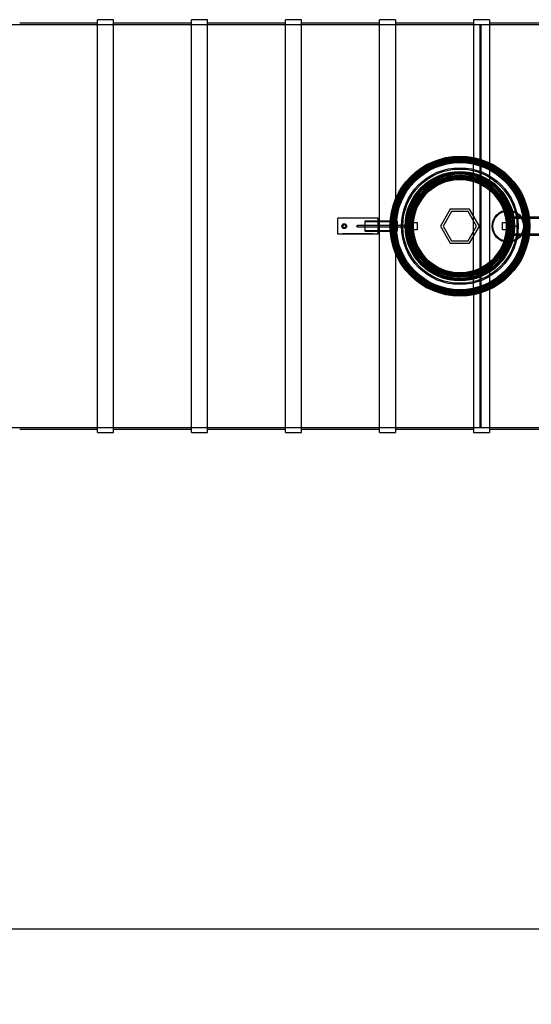
# Model space of a CAD drawing. Units: millimetres. Extents: x 0 to 420, y -1 to 296.
# Drawn here: x 94 to 157, y 0 to 122 of the extents above; entities that cross this region are included whole.
import ezdxf
from ezdxf import colors
from ezdxf.entities.mleader import LeaderData, LeaderLine
from ezdxf.lldxf.tags import DXFTag
from ezdxf.math import Vec2, Vec3

# ---------------------------------------------------------------- set-up
doc = ezdxf.new("R2010")
doc.units = ezdxf.units.MM
for name, color, linetype in [('2652.109_VAHESEI', 7, 'Continuous'), ('2697.001_TIHEND_', 7, 'Continuous'), ('2703.001', 7, 'Continuous'), ('40140_ERALDAJA_N', 7, 'Continuous'), ('40142_TORU_D200', 7, 'Continuous'), ('ByBlock', 7, 'Continuous'), ('D800_KP_SILINDER', 7, 'Continuous'), ('D800_UUS_ROTOST_', 7, 'Continuous'), ('Default', 7, 'Continuous'), ('ELEKTRIKARP_LOIK', 7, 'Continuous'), ('KEERMELATTM8X200', 7, 'Continuous'), ('MALMLUUGI_KAAN_D', 7, 'Continuous'), ('MALMLUUGI_KORPUS', 7, 'Continuous'), ('MUTTER_M8RVNY', 7, 'Continuous'), ('ROUNDTUBING_110X', 7, 'Continuous'), ('ROUNDTUBING_25X2', 7, 'Continuous'), ('ROUNDTUBING_63X4', 7, 'Continuous'), ('SEIB_8_RV', 7, 'Continuous'), ('TIHEND_TEENINDUS', 7, 'Continuous'), ('UJUK', 7, 'Continuous')]:
    doc.layers.add(name, color=color, linetype=linetype)
tags = doc.linetypes.add('HIDDEN2', pattern=[4.7625, 3.175, -1.5875]).pattern_tags.tags
tags[6:7] = [DXFTag(74, 4), DXFTag(75, 0), DXFTag(340, '0'), DXFTag(46, 0.0), DXFTag(50, 0.0), DXFTag(44, 0.0), DXFTag(45, 0.0)]
tags[4:5] = [DXFTag(74, 4), DXFTag(75, 0), DXFTag(340, '0'), DXFTag(46, 0.0), DXFTag(50, 0.0), DXFTag(44, 0.0), DXFTag(45, 0.0)]

# ---------------------------------------------------------------- blocks, each defined once
blk = doc.blocks.new('_DOT')
at = {"color": 0}
blk.add_line((0, 0), (-1, 0), dxfattribs=at)
at = {"color": 0, "const_width": 0.333}
blk.add_lwpolyline([(-0.1665, 0, 1), (0.1665, 0, 1)], format="xyb", close=True, dxfattribs=at)
blk = doc.blocks.new('SE1')
at = {"layer": '2652.109_VAHESEI', "color": 7, "linetype": 'HIDDEN2'}
for p, q in [((150.73, 121.55), (150.73, 71.55)), ((150.73, 121.55), (150.87, 121.55)), ((150.87, 121.55), (150.87, 71.55)), ((150.73, 71.55), (150.87, 71.55))]:
    blk.add_line(p, q, dxfattribs=at)
at = {"layer": '2697.001_TIHEND_', "color": 7, "linetype": 'HIDDEN2'}
for radius in [6.79, 6.68, 6.62, 6.54, 6.48, 6.33, 6.2, 6.12, 6.04]:
    blk.add_circle((148.26, 96.55), radius, dxfattribs=at)
at = {"layer": '2703.001', "color": 7, "linetype": 'HIDDEN2'}
for p, q in [((148.47, 102.85), (148.48, 103.1)), ((148.47, 102.7), (148.47, 102.8)), ((145.54, 102.51), (145.64, 102.28)), ((145.66, 102.23), (145.7, 102.14)), ((154.02, 98.97), (153.93, 98.93)), ((154.3, 99.09), (154.07, 98.99)), ((154.1, 98.47), (154.2, 98.5)), ((154.25, 98.51), (154.48, 98.59)), ((142.27, 94.58), (142.04, 94.51)), ((142.22, 94.01), (142.45, 94.1)), ((142.42, 94.63), (142.32, 94.6)), ((142.5, 94.12), (142.59, 94.16)), ((150.86, 90.86), (150.82, 90.96)), ((150.98, 90.59), (150.88, 90.82)), ((148.05, 90.25), (148.04, 90)), ((148.05, 90.4), (148.05, 90.3))]:
    blk.add_line(p, q, dxfattribs=at)
at = {"layer": '2703.001', "color": 7, "linetype": 'Continuous'}
for p, q in [((148.47, 102.8), (148.47, 102.85)), ((145.64, 102.28), (145.66, 102.23)), ((154.07, 98.99), (154.02, 98.97)), ((154.2, 98.5), (154.25, 98.51)), ((142.32, 94.6), (142.27, 94.58)), ((142.45, 94.1), (142.5, 94.12)), ((150.88, 90.82), (150.86, 90.86)), ((148.05, 90.3), (148.05, 90.25))]:
    blk.add_line(p, q, dxfattribs=at)
at = {"layer": '2703.001', "color": 7, "linetype": 'HIDDEN2'}
for centre, radius in [((148.26, 96.55), 7.25), ((148.26, 96.55), 7.09), ((148.26, 96.55), 6.1), ((148.26, 96.55), 6.09), ((148.26, 96.55), 5.99), ((148.26, 96.55), 5.95), ((155.26, 96.55), 0.06)]:
    blk.add_circle(centre, radius, dxfattribs=at)
for radius, start, end in [(6.55, 88.0752, 114.5752), (6.15, 88.0752, 114.5752), (6.15, 22.8297, 88.0752), (6.15, 114.5752, 198.1703), (6.55, 18.1703, 22.8297), (6.15, 294.5752, 18.1703), (6.15, 18.1703, 22.8297), (6.55, 198.1703, 202.8297), (6.15, 198.1703, 202.8297), (6.15, 202.8297, 268.0752), (6.55, 268.0752, 294.5752), (6.15, 268.0752, 294.5752)]:
    blk.add_arc((148.26, 96.55), radius, start, end, dxfattribs=at)
at = {"layer": '40140_ERALDAJA_N', "color": 7, "linetype": 'Continuous'}
for p, q in [((103.26, 70.93), (103.26, 122.17)), ((105.26, 122.17), (103.26, 122.17)), ((105.26, 70.93), (105.26, 122.17)), ((114.93, 70.93), (114.93, 122.17)), ((116.93, 122.17), (114.93, 122.17)), ((116.93, 70.93), (116.93, 122.17)), ((126.6, 70.93), (126.6, 122.17)), ((128.6, 122.17), (126.6, 122.17)), ((128.6, 70.93), (128.6, 122.17)), ((138.26, 97.18), (138.26, 122.17)), ((140.26, 122.17), (138.26, 122.17)), ((140.26, 122.17), (140.26, 99.93)), ((149.93, 122.17), (149.93, 105.07)), ((151.93, 122.17), (149.93, 122.17)), ((151.93, 122.17), (151.93, 104.41)), ((103.26, 121.73), (93.6, 121.73)), ((114.93, 121.73), (105.26, 121.73)), ((126.6, 121.73), (116.93, 121.73)), ((138.26, 121.73), (128.6, 121.73)), ((149.93, 121.73), (140.26, 121.73)), ((161.6, 121.73), (151.93, 121.73)), ((138.26, 70.93), (138.26, 95.92)), ((140.26, 93.17), (140.26, 70.93)), ((149.93, 88.03), (149.93, 70.93)), ((151.93, 88.68), (151.93, 70.93)), ((93.6, 71.37), (103.26, 71.37)), ((103.26, 70.93), (105.26, 70.93)), ((105.26, 71.37), (114.93, 71.37)), ((114.93, 70.93), (116.93, 70.93)), ((116.93, 71.37), (126.6, 71.37)), ((126.6, 70.93), (128.6, 70.93)), ((128.6, 71.37), (138.26, 71.37)), ((138.26, 70.93), (140.26, 70.93)), ((140.26, 71.37), (149.93, 71.37)), ((149.93, 70.93), (151.93, 70.93)), ((151.93, 71.37), (161.6, 71.37))]:
    blk.add_line(p, q, dxfattribs=at)
at = {"layer": '40140_ERALDAJA_N', "color": 7, "linetype": 'HIDDEN2'}
for p, q in [((216.26, 121.55), (62.26, 121.55)), ((149.93, 105.07), (149.93, 104.37)), ((149.93, 88.73), (149.93, 104.37)), ((151.93, 104.41), (151.93, 103.66)), ((151.93, 103.66), (151.93, 89.44)), ((140.26, 99.93), (140.26, 96.79)), ((138.26, 95.92), (138.26, 97.18)), ((140.26, 96.31), (140.26, 96.79)), ((140.26, 96.31), (140.26, 93.17)), ((151.93, 89.44), (151.93, 88.68)), ((149.93, 88.73), (149.93, 88.03)), ((62.26, 71.55), (216.26, 71.55))]:
    blk.add_line(p, q, dxfattribs=at)
for start, end in [(77.9442, 178.2724), (62.6862, 77.9442), (297.3138, 62.6862), (181.7276, 282.0558), (282.0558, 297.3138)]:
    blk.add_arc((148.26, 96.55), 8, start, end, dxfattribs=at)
at = {"layer": '40142_TORU_D200', "color": 7, "linetype": 'HIDDEN2'}
for p, q in [((154.17, 98.55), (154.17, 98.45)), ((154.35, 98.45), (154.35, 98.55)), ((152.49, 97.47), (152.57, 97.42)), ((152.66, 97.58), (152.58, 97.63)), ((155.95, 97.63), (155.86, 97.58)), ((155.95, 97.42), (156.04, 97.47)), ((154.16, 94.65), (154.16, 94.55)), ((154.17, 94.65), (154.17, 94.55)), ((154.35, 94.55), (154.35, 94.65)), ((154.36, 94.55), (154.36, 94.65))]:
    blk.add_line(p, q, dxfattribs=at)
for radius in [2, 1.9]:
    blk.add_circle((154.26, 96.55), radius, dxfattribs=at)
at = {"layer": 'D800_KP_SILINDER', "color": 7, "linetype": 'HIDDEN2'}
for radius in [8.5, 8.4]:
    blk.add_circle((148.26, 96.55), radius, dxfattribs=at)
at = {"layer": 'D800_UUS_ROTOST_', "color": 7, "linetype": 'Continuous'}
for radius in [8.68, 8.21]:
    blk.add_circle((148.26, 96.55), radius, dxfattribs=at)
at = {"layer": 'D800_UUS_ROTOST_', "color": 7, "linetype": 'HIDDEN2'}
for radius in [8.05, 6]:
    blk.add_circle((148.26, 96.55), radius, dxfattribs=at)
at = {"layer": 'ELEKTRIKARP_LOIK', "color": 7, "linetype": 'Continuous'}
for p, q in [((138.1, 97.55), (133.1, 97.55)), ((133.1, 95.55), (133.1, 97.55)), ((138.1, 95.55), (138.1, 97.55)), ((138.1, 95.55), (133.1, 95.55))]:
    blk.add_line(p, q, dxfattribs=at)
at = {"layer": 'ELEKTRIKARP_LOIK', "color": 7, "linetype": 'HIDDEN2'}
for p, q in [((133.7, 95.55), (133.7, 95.6)), ((137.5, 95.6), (133.7, 95.6)), ((137.5, 95.55), (137.5, 95.6))]:
    blk.add_line(p, q, dxfattribs=at)
at = {"layer": 'ELEKTRIKARP_LOIK', "color": 7, "linetype": 'Continuous'}
for radius in [0.3, 0.2]:
    blk.add_circle((133.9, 96.55), radius, dxfattribs=at)
at = {"layer": 'KEERMELATTM8X200', "color": 7, "linetype": 'HIDDEN2'}
for p, q in [((154.18, 98.75), (154.34, 98.75)), ((154.18, 98.75), (154.18, 94.35)), ((154.34, 94.35), (154.34, 98.75)), ((154.18, 94.35), (154.34, 94.35))]:
    blk.add_line(p, q, dxfattribs=at)
at = {"layer": 'MALMLUUGI_KAAN_D', "color": 7, "linetype": 'HIDDEN2'}
for p, q in [((147.05, 98.65), (145.84, 96.55)), ((147.22, 98.35), (146.18, 96.55)), ((149.47, 98.65), (147.05, 98.65)), ((149.3, 98.35), (147.22, 98.35)), ((150.34, 96.55), (149.3, 98.35)), ((150.69, 96.55), (149.47, 98.65)), ((145.84, 96.55), (147.05, 94.45)), ((146.18, 96.55), (147.22, 94.75)), ((149.3, 94.75), (150.34, 96.55)), ((149.47, 94.45), (150.69, 96.55)), ((147.05, 94.45), (149.47, 94.45)), ((147.22, 94.75), (149.3, 94.75))]:
    blk.add_line(p, q, dxfattribs=at)
at = {"layer": 'MALMLUUGI_KAAN_D', "color": 7, "linetype": 'Continuous'}
blk.add_circle((148.26, 96.55), 6.25, dxfattribs=at)
at = {"layer": 'MALMLUUGI_KORPUS', "color": 7, "linetype": 'HIDDEN2'}
for p, q in [((142.48, 97), (142.96, 97)), ((142.96, 97), (142.96, 96.1)), ((153.56, 96.1), (153.56, 97)), ((153.56, 97), (154.04, 97)), ((142.96, 96.1), (142.48, 96.1)), ((154.04, 96.1), (153.56, 96.1))]:
    blk.add_line(p, q, dxfattribs=at)
at = {"layer": 'MALMLUUGI_KORPUS', "color": 7, "linetype": 'Continuous'}
for radius in [7.9, 6.3]:
    blk.add_circle((148.26, 96.55), radius, dxfattribs=at)
at = {"layer": 'MALMLUUGI_KORPUS', "color": 7, "linetype": 'HIDDEN2'}
for radius in [6.5, 5.93, 5.9, 5.8]:
    blk.add_circle((148.26, 96.55), radius, dxfattribs=at)
for start, end in [(4.4513, 175.5487), (175.5487, 184.4513), (355.5487, 4.4513), (184.4513, 355.5487)]:
    blk.add_arc((148.26, 96.55), 5.8, start, end, dxfattribs=at)
at = {"layer": 'MUTTER_M8RVNY', "color": 7, "linetype": 'HIDDEN2'}
for p, q in [((154.13, 98.7), (154.14, 98.7)), ((154.13, 98.7), (154.13, 98.58)), ((154.14, 98.7), (154.27, 98.7)), ((154.14, 98.7), (154.14, 98.58)), ((154.18, 98.58), (154.18, 98.7)), ((154.19, 98.7), (154.19, 98.58)), ((154.25, 98.7), (154.25, 98.58)), ((154.27, 98.7), (154.39, 98.7)), ((154.27, 98.7), (154.27, 98.58)), ((154.33, 98.58), (154.33, 98.7)), ((154.34, 98.58), (154.34, 98.7)), ((154.38, 98.7), (154.38, 98.58)), ((154.39, 98.7), (154.39, 98.58)), ((154.13, 94.52), (154.13, 94.4)), ((154.13, 94.4), (154.14, 94.4)), ((154.14, 94.52), (154.14, 94.4)), ((154.14, 94.4), (154.27, 94.4)), ((154.18, 94.4), (154.18, 94.52)), ((154.19, 94.52), (154.19, 94.4)), ((154.25, 94.52), (154.25, 94.4)), ((154.27, 94.52), (154.27, 94.4)), ((154.27, 94.4), (154.39, 94.4)), ((154.33, 94.4), (154.33, 94.52)), ((154.34, 94.4), (154.34, 94.52)), ((154.38, 94.52), (154.38, 94.4)), ((154.39, 94.52), (154.39, 94.4))]:
    blk.add_line(p, q, dxfattribs=at)
at = {"layer": 'ROUNDTUBING_110X', "color": 7, "linetype": 'HIDDEN2'}
for p, q in [((154.42, 97.65), (154.42, 95.45)), ((156.87, 97.65), (154.42, 97.65)), ((160.42, 97.52), (154.42, 97.52)), ((154.42, 95.58), (160.42, 95.58)), ((154.42, 95.45), (156.87, 95.45))]:
    blk.add_line(p, q, dxfattribs=at)
at = {"layer": 'ROUNDTUBING_110X', "color": 7, "linetype": 'Continuous'}
for p, q in [((160.42, 97.65), (156.87, 97.65)), ((156.87, 95.45), (160.42, 95.45))]:
    blk.add_line(p, q, dxfattribs=at)
at = {"layer": 'ROUNDTUBING_25X2', "color": 7, "linetype": 'HIDDEN2'}
for radius in [0.25, 0.204]:
    blk.add_circle((142.13, 96.55), radius, dxfattribs=at)
at = {"layer": 'ROUNDTUBING_63X4', "color": 7, "linetype": 'HIDDEN2'}
for p, q in [((136.47, 97.18), (136.47, 95.92)), ((138.1, 97.18), (136.47, 97.18)), ((140.47, 97.08), (136.47, 97.08)), ((140.47, 97.18), (139.6, 97.18)), ((140.47, 97.18), (140.47, 95.92)), ((136.47, 96.01), (140.47, 96.01)), ((136.47, 95.92), (138.1, 95.92)), ((139.6, 95.92), (140.47, 95.92))]:
    blk.add_line(p, q, dxfattribs=at)
at = {"layer": 'ROUNDTUBING_63X4', "color": 7, "linetype": 'Continuous'}
for p, q in [((139.6, 97.18), (138.1, 97.18)), ((138.1, 95.92), (139.6, 95.92))]:
    blk.add_line(p, q, dxfattribs=at)
at = {"layer": 'SEIB_8_RV', "color": 7, "linetype": 'HIDDEN2'}
for p, q in [((154.42, 98.58), (154.1, 98.58)), ((154.1, 98.58), (154.1, 98.55)), ((154.42, 98.55), (154.1, 98.55)), ((154.18, 98.58), (154.18, 98.55)), ((154.35, 98.55), (154.35, 98.58)), ((154.42, 98.55), (154.42, 98.58)), ((154.42, 94.55), (154.1, 94.55)), ((154.1, 94.55), (154.1, 94.52)), ((154.42, 94.52), (154.1, 94.52)), ((154.18, 94.55), (154.18, 94.52)), ((154.35, 94.52), (154.35, 94.55)), ((154.42, 94.52), (154.42, 94.55))]:
    blk.add_line(p, q, dxfattribs=at)
at = {"layer": 'TIHEND_TEENINDUS', "color": 7, "linetype": 'HIDDEN2'}
for radius in [8.62, 8.52, 8.46, 8.38, 8.32, 8.16, 8.04, 7.96, 7.88]:
    blk.add_circle((148.26, 96.55), radius, dxfattribs=at)
at = {"layer": 'UJUK', "color": 7, "linetype": 'HIDDEN2'}
for p, q in [((142.13, 96.63), (135.53, 96.63)), ((135.53, 96.46), (142.13, 96.46))]:
    blk.add_line(p, q, dxfattribs=at)
for centre in [(135.53, 96.55), (142.13, 96.55), (142.13, 96.55)]:
    blk.add_circle(centre, 0.085, dxfattribs=at)
blk = doc.blocks.new('SE4')
at = {"layer": 'Default', "color": 7, "linetype": 'Continuous'}
ml = blk.add_multileader_mtext('Standard', dxfattribs=at)
ml.set_content('{\\pxsm0.9;\\fSolid Edge ISO|b0||i0||c0|p34;\\W1.;EN 858-1\\P}', color=256)
ml.set_leader_properties()
ml.set_arrow_properties(name='DOT')
ml.build(insert=Vec2(0, 0))
ml.multileader.update_dxf_attribs({"leader_type": 0, "dogleg_length": 0, "arrow_head_size": 5.25})
ctx = ml.context
ctx.base_point, ctx.char_height, ctx.arrow_head_size = Vec3(248.02, 119.09), 5.25, 5.25
notes = []
notes.append((ctx, [(0, (0, 0, 0), (0, 0), (1, 0), 1, [])]))
ctx.mtext.insert = Vec3(250.02, 121.74)
for ctx, leaders in notes:
    for number, flags, end, landing, length, lines in leaders:
        leader = LeaderData()
        leader.index, (leader.has_last_leader_line, leader.has_dogleg_vector, leader.attachment_direction) = number, flags
        leader.last_leader_point, leader.dogleg_vector, leader.dogleg_length = Vec3(end), Vec3(landing), length
        for number, points, colour, breaks in lines:
            line = LeaderLine()
            line.index, line.vertices, line.color, line.breaks = number, Vec3.list(points), colors.encode_raw_color(colour), breaks
            leader.lines.append(line)
        ctx.leaders.append(leader)
blk = doc.blocks.new('SE3')
at = {"layer": 'Default'}
blk.add_blockref('SE4', (0, 0), dxfattribs=at)

msp = doc.modelspace()

# ---------------------------------------------------------------- linework, layer by layer
at = {"layer": 'ByBlock', "color": 7, "linetype": 'Continuous'}
msp.add_line((25.0928, 9.3488), (410.0928, 9.3488), dxfattribs=at)

# ---------------------------------------------------------------- block references
msp.add_blockref('SE3', (0, 0))
at = {"layer": 'Default'}
msp.add_blockref('SE1', (0, 0), dxfattribs=at)

# ---------------------------------------------------------------- leaders
at = {"layer": 'Default', "color": 7, "linetype": 'Continuous'}
ml = msp.add_multileader_mtext('Standard', dxfattribs=at)
ml.set_content('{\\pxsm0.9;\\fSolid Edge ISO|b0||i0||c0|p34;\\W1.;09.03.2023\\P}', color=256)
ml.set_leader_properties()
ml.set_arrow_properties(name='DOT')
ml.build(insert=Vec2(0, 0))
ml.multileader.update_dxf_attribs({"leader_type": 0, "dogleg_length": 0, "arrow_head_size": 3.5})
ctx = ml.context
ctx.base_point, ctx.char_height, ctx.arrow_head_size = Vec3(243.1003, 25.998), 3.5, 3.5
notes = []
notes.append((ctx, [(0, (0, 0, 0), (0, 0), (1, 0), 1, [])]))
ctx.mtext.insert = Vec3(245.1003, 27.7655)
ml = msp.add_multileader_mtext('Standard', dxfattribs=at)
ml.set_content('{\\pxsm0.9;\\fSolid Edge ISO|b0||i0||c0|p34;\\W1.;MV\\P}', color=256)
ml.set_leader_properties()
ml.set_arrow_properties(name='DOT')
ml.build(insert=Vec2(0, 0))
ml.multileader.update_dxf_attribs({"leader_type": 0, "dogleg_length": 0, "arrow_head_size": 3.5})
ctx = ml.context
ctx.base_point, ctx.char_height, ctx.arrow_head_size = Vec3(270.7322, 25.9051), 3.5, 3.5
notes.append((ctx, [(0, (0, 0, 0), (0, 0), (1, 0), 1, [])]))
ctx.mtext.insert = Vec3(272.7322, 27.6586)
ml = msp.add_multileader_mtext('Standard', dxfattribs=at)
ml.set_content('{\\pxsm0.9;\\fSolid Edge ISO|b0||i0||c0|p34;\\W1.;EQ 1.klassi õlieraldaja NS125\\P}', color=256)
ml.set_leader_properties()
ml.set_arrow_properties(name='DOT')
ml.build(insert=Vec2(0, 0))
ml.multileader.update_dxf_attribs({"leader_type": 0, "dogleg_length": 0, "arrow_head_size": 3.5})
ctx = ml.context
ctx.base_point, ctx.char_height, ctx.arrow_head_size = Vec3(345.3487, 24.3687), 3.5, 3.5
notes.append((ctx, [(0, (0, 0, 0), (0, 0), (1, 0), 1, [])]))
ctx.mtext.insert = Vec3(347.3487, 26.5947)
ml = msp.add_multileader_mtext('Standard', dxfattribs=at)
ml.set_content('{\\pxsm0.9;\\fSolid Edge ISO|b0||i0||c0|p34;\\W1.;1\\P}', color=256)
ml.set_leader_properties()
ml.set_arrow_properties(name='DOT')
ml.build(insert=Vec2(0, 0))
ml.multileader.update_dxf_attribs({"leader_type": 0, "dogleg_length": 0, "arrow_head_size": 3.5})
ctx = ml.context
ctx.base_point, ctx.char_height, ctx.arrow_head_size = Vec3(397.4818, 14.6543), 3.5, 3.5
notes.append((ctx, [(0, (0, 0, 0), (0, 0), (1, 0), 1, [])]))
ctx.mtext.insert = Vec3(399.4818, 16.4078)
for ctx, leaders in notes:
    for number, flags, end, landing, length, lines in leaders:
        leader = LeaderData()
        leader.index, (leader.has_last_leader_line, leader.has_dogleg_vector, leader.attachment_direction) = number, flags
        leader.last_leader_point, leader.dogleg_vector, leader.dogleg_length = Vec3(end), Vec3(landing), length
        for number, points, colour, breaks in lines:
            line = LeaderLine()
            line.index, line.vertices, line.color, line.breaks = number, Vec3.list(points), colors.encode_raw_color(colour), breaks
            leader.lines.append(line)
        ctx.leaders.append(leader)

doc.saveas('drawing.dxf')
